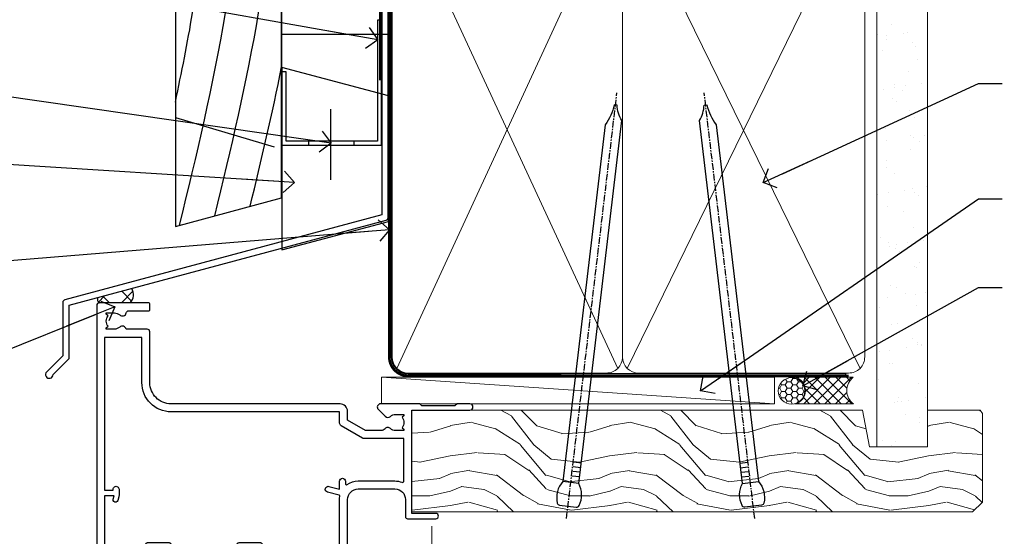
# Model space of a CAD drawing. Units: millimetres. Extents: x 0 to 178552, y -991 to 1143.
# Drawn here: x 3710 to 3895, y 536 to 633 of the extents above; entities that cross this region are included whole.
import ezdxf
from ezdxf import colors
from ezdxf.entities.mleader import LeaderData, LeaderLine
from ezdxf.math import Vec2, Vec3

# ---------------------------------------------------------------- set-up
doc = ezdxf.new("R2010")
doc.units = ezdxf.units.MM
doc.linetypes.add('CENTER', pattern=[2, 1.25, -0.25, 0.25, -0.25])
doc.linetypes.add('Dashed', pattern=[564.4444465637206, 282.2222232818604, -282.2222232818602])
doc.layers.add('Aluminium Systems Ltd Joinery Detail', color=7, linetype='Continuous')
doc.layers.add('Aluminium Systems Ltd Notes', color=7, linetype='Continuous')
doc.styles.get("Standard").update_dxf_attribs({"font": 'arial.ttf'})

# ---------------------------------------------------------------- blocks, each defined once
blk = doc.blocks.new('FLASHING END CAP')
at = {"color": 0}
blk.add_lwpolyline([(-18.54054891449641, -6.422487521775963), (1.495495225277409, -1.0538456750092), (1.495495225277409, 22.55905363656922), (-18.54054891449641, 27.92769548333592)], close=True, dxfattribs=at)
blk = doc.blocks.new('CAVITY CLOSER')
at = {"layer": 'Aluminium Systems Ltd Joinery Detail', "color": 0}
blk.add_line((-9.538543492707504, 6.781304775488707), (-9.538543492707504, -6.489108031060141), dxfattribs=at)
blk.add_lwpolyline([(-4.547473508864641e-13, 23.52338713960307), (-0.7233468181043463, 23.52506711623914), (-0.7233468181043463, 0.7843317447677691), (-17.93291419336629, 0.7843317447677691), (-17.93291419336629, 13.84475821493129), (-18.836044139774, 13.84475821493129), (-18.836044139774, 0), (0, 0), (-4.547473508864641e-13, 23.52338713960307)], dxfattribs=at)
blk.add_lwpolyline([(-5.115630226071517, 0.7843317447677691), (-13.72041391370249, 0.7843317447677691), (-13.72041391370249, 0), (-5.115630226071517, 0)], close=True, dxfattribs=at)
blk = doc.blocks.new('J360-32189')
at = {"flags": 128}
blk.add_lwpolyline([(64.4462869071367, 30.19791014797305), (64.44628690713678, 94.21424665398351, 1.000000000000012), (63.24628690713663, 94.21424665398351), (63.24628690713663, 92.41424665398358), (63.64628690713663, 92.01424665398358), (63.24628690713669, 91.61424665398363), (63.24628690713674, 89.81424665398353), (63.64628690713678, 89.4142466539835), (63.64628690713683, 83.21424665398354), (63.24628690713674, 82.81424665398356), (63.24628690713671, 30.73503903955827), (3.618256417737419, 14.75775642366535, 0.3394542588633768), (3.24766594028869, 14.27479351052081), (3.247665940288804, 4.237615433949993), (0.2050252531694162, 1.194974746830549, 1.488371740198618), (1.399963552107002, 0.6928567709205665), (4.30121933088187, 3.594112549695377, 0.1989123673796619), (4.447665940288593, 3.947665940288654), (4.447665940288622, 13.73766461893561), (64.07569642968797, 29.71494723482851, 0.3394542588633747)], format="xyb", close=True, dxfattribs=at)
blk = doc.blocks.new('Rusticated Weatherboard CC Head AL35')
at = {"layer": 'Aluminium Systems Ltd Joinery Detail'}
h = blk.add_hatch(dxfattribs=at)
h.set_pattern_fill('ANSI37', color=256)
h.set_pattern_definition([(45, (-270.614977517351, -14568.81983904667), (-2.245064030267288, 2.245064030267288), []), (135, (-270.614977517351, -14568.81983904667), (-2.245064030267288, -2.245064030267288), [])])
h.paths.add_polyline_path([(-139.9160320368881, 32.61240258752332), (-146.2603033511019, 30.91246021231564, 0.4179236941000004), (-146.0025942802407, 29.92553166885955), (-140.1936927524041, 29.92553166885955, 0.3348735823652629)])
blk.add_line((-131.7048391138503, 64.78425106441682), (-113.1204921665869, 59.24154164526408))
blk.add_lwpolyline([(-131.7048391138503, 138.9509859026257), (-131.7048391138503, 44.30398698465615), (-111.7048391138503, 49.66297083327845), (-111.7048391138503, 138.9509859026257)])
blk.add_line((-111.7048391138503, 138.9509859026257), (-111.7048391138503, 49.66297083327845), dxfattribs=at)
at = {"layer": 'Aluminium Systems Ltd Joinery Detail', "linetype": 'Dashed', "ltscale": 0.01, "const_width": 0.5}
blk.add_lwpolyline([(-92.03847588665167, 126.4618277881818), (-92.03847588665167, 114.1906559138733), (-93.15469764989439, 111.313784802509), (-93.15469764989439, 71.77525424917076)], dxfattribs=at)
at = {"layer": 'Aluminium Systems Ltd Joinery Detail'}
blk.add_lwpolyline([(-91.70483911385031, 89.42536158531038), (-91.70483911385031, 80.39597460717596), (-111.7048391138503, 80.39597460717596), (-111.7048391138503, 89.42536158531038)], dxfattribs=at)
for centre, radius, start, end in [((-141.8358063761762, 31.45300953111109, 2.000000000000018), 2.242705012489675, 317.0713343371294, 31.12868186081045), ((-145.6441879805814, 30.54623062025166, 2.000000000000018), 0.7167442109252172, 149.272020756794, 239.9968436353856)]:
    blk.add_arc(centre, radius, start, end, dxfattribs=at)
at = {"layer": 'Aluminium Systems Ltd Joinery Detail', "linetype": 'Dashed'}
for points, knots in [([(-131.7048391138505, 67.68048980646563), (-130.5130058974221, 73.21565548988474), (-128.1614132638299, 85.12625498268062), (-126.4762464783823, 97.36785386835982), (-129.3284919011153, 138.9509859026257)], [27.26215313155508, 27.26215313155508, 27.26215313155508, 27.26215313155508, 44.23369219543319, 63.48856702147201, 63.48856702147201, 63.48856702147201, 63.48856702147201]), ([(-130.9024684710723, 44.51898155041999), (-127.6917419977485, 57.66697950861635), (-123.0628166819381, 77.06204996920133), (-120.2675391530604, 97.36785386835982), (-123.8456621056703, 138.9509859026257)], [3.397849845716589, 3.397849845716589, 3.397849845716589, 3.397849845716589, 44.2336921954332, 63.48856702146949, 63.48856702146949, 63.48856702146949, 63.48856702146949]), ([(-124.2596267648391, 46.29892562105306), (-121.2008929066101, 58.85722528210317), (-116.768400108079, 77.6846697896508), (-114.0588318277385, 97.36785386835982), (-117.6317883374995, 138.9509859026257)], [5.240361066862532, 5.240361066862532, 5.240361066862532, 5.240361066862532, 44.23369219543319, 63.48856702146949, 63.48856702146949, 63.48856702146949, 63.48856702146949])]:
    blk.add_open_spline(points, degree=3, knots=knots, dxfattribs=at)
blk.add_open_spline([(-117.618253641851, 48.07847618599044), (-115.5135344914343, 56.75213569797961), (-113.4677361428101, 65.45505990562015), (-111.7048391138512, 74.29849511732209)], degree=3, dxfattribs=at)
at = {"color": 0}
for name, p in [('CAVITY CLOSER', (-92.94344335677238, 59.5475491655925)), ('FLASHING END CAP', (-93.12329648691934, 46.28090275084651))]:
    blk.add_blockref(name, p, dxfattribs=at)
at = {"layer": 'Aluminium Systems Ltd Joinery Detail'}
blk.add_blockref('J360-32189', (-156.1150818812133, 15.72596414155305), dxfattribs=at)
blk = doc.blocks.new('_Open90')
at = {"color": 0, "linetype": 'ByBlock', "lineweight": -2}
for p, q in [((-0.5, 0.5), (0, 0)), ((0, 0), (-2.439666651745029, 0)), ((0, 0), (-0.5, -0.5))]:
    blk.add_line(p, q, dxfattribs=at)
blk = doc.blocks.new('F350-22117')
at = {"ltscale": 0.2, "flags": 128}
for points in [[(67.80000044727313, 19.00000006119532), (67.4000004472735, 19.40000006119496), (61.20000044727277, 19.40000006119496), (60.80000044727313, 19.00000006119532), (53.39088856409472, 19.00000006119463, -0.6681786379196866), (52.96662449538309, 20.02426412990732), (54.28733517369533, 21.34497480821641, -0.3996395437338555), (55.25192042247992, 21.36910118491968, 0.1859457451660679), (56.27500044459777, 20.97500006120342), (57.80000044459922, 20.97500006118932), (57.80000044459922, 21.22037312364861), (57.44321822035111, 21.51974895642385, 0.3639702342659977), (57.44321822035164, 23.4802511659677), (57.80000044459922, 23.77962699874294), (57.80000044459922, 24.02500006118859), (56.27500044459777, 24.02500006118418, 0.18594574510607), (55.2519204227528, 23.63089893769832, -0.4177955218265292), (54.25751180523831, 23.68676476716357, 0.2151364099821727), (53.50780021140491, 24.02500006119087), (50.54855807685163, 24.02500006119041), (47.20000089743991, 22.09170967226143), (47.20000089743969, 20.40000004912596, -0.4142525072281477), (45.79981474753077, 19.00000006150182), (14.00000004279247, 19.00000006113439, 0.4142135623866806), (10.00000004279792, 15.00000006094339), (10.0000000427961, 5.450000020487977, -0.414213562373095), (9.500000042796103, 4.950000020487977), (5.566126013375584, 4.950000020487952, -0.5666580929872713), (4.338423451153005, 4.564560460042202, 0.1837465194585967), (3.325000042793192, 4.950000020487977), (1.800000042795375, 4.950000020487977), (1.800000042795375, 4.704626958042326), (2.156782267041361, 4.405251125267352, 0.3639702342660622), (2.156782267041137, 2.444748915722784), (1.800000042795375, 2.145373082947998), (1.800000042795375, 1.900000020488704), (3.325000042813201, 1.900000020503256, 0.1837465194529117), (4.338423451123901, 2.285439580922201, -0.5711882837190494), (5.568453307494284, 1.890000031323567, 0.3506406725287619), (6.056203241793639, 1.500000038555271), (9.800000042799013, 1.500000038557271, -0.414213562374427), (10.00000004279974, 1.300000038556362), (10.00000004279719, 0.2000000385569081, -0.414213562373095), (9.800000042797194, 3.85566352179012e-08), (0.5000000427961027, 3.855618047055032e-08, -0.4142135473095658), (4.279610266166856e-08, 0.5000000128411273), (4.315080559536e-08, 54.50000006119532, -0.414213562373095), (0.5000000431508056, 55.00000006119532), (6.800000043153716, 55.00000006119532, -0.414213562373095), (7.300000043153716, 54.50000006119532), (7.300000043153716, 51.40000006120042), (6.900000043163175, 51.00000006119532), (7.300000043153716, 50.60000006118932), (7.300000043153716, 47.30000006119459, 0.414213562373095), (7.600000043152988, 47.0000000611951), (38.30000017254753, 47.00000006119532, 0.414213562373095), (38.80000017254753, 47.50000006119532), (38.80000017254935, 53.50000006118623), (34.30000004320829, 53.50000006118441), (34.30000004320829, 51.70000006185452, -0.4142135623677674), (34.00000004321447, 51.40000006185434), (33.40000004321774, 51.40000006184252, -0.4142135623775346), (33.10000004321392, 51.70000006184361), (33.1000000432112, 54.50000006119532, -0.414213562373095), (33.6000000432112, 55.00000006119532), (45.11492223290844, 55.00000006119441, 0.4053681750135959), (45.614692815761, 55.48485527611405), (45.78439336382581, 61.08489128597827, 0.4231146226015535), (45.28462278097214, 61.60003607106003), (44.20000406565015, 61.60003607105952, -0.414213562373095), (43.70000406565015, 62.10003607105952), (43.70000406565197, 63.2500360545591, -0.9999999999999999), (44.60000405565216, 63.2500360545591), (44.6000040556508, 62.60003606055849), (46.10000001815098, 62.60003606055849), (46.10000001815098, 68.0000000717109), (44.60000003315037, 68.0000000717109), (44.60000003315037, 67.35000007771211, -0.9999999999999999), (43.70000004314971, 67.35000007771211), (43.70000004314971, 68.5000000662121, -0.4142135623725622), (44.20000003814931, 69.00000006121124), (46.70000004314971, 69.0000000612117, -0.414213562373095), (47.20000004314971, 68.5000000612117), (47.20000004315699, 37.00000006119441, 0.4142135623729618), (49.20000004315699, 35.0000000611951), (56.10000045105954, 35.00000006119532, 0.4142135622172599), (58.10000045105954, 37.00000006013121), (58.10000045276394, 40.20000006138613, -0.4142135622172599), (58.50000045276357, 40.60000006117289), (63.8000004526919, 40.6000000611734, -0.9999999999999999), (63.8000004526919, 39.60000006117272), (59.30000045244088, 39.6000000611393), (59.30000044267291, 20.20000006119605), (70.20000044727277, 20.20000006119605, -0.9999999999999999), (70.20000044727277, 19.00000006119532)], [(40.30000101818842, 47.30000005179451), (40.30000101818842, 53.5000000517866), (44.87364048493583, 53.5000000517874, -0.3684720233166742), (45.36736080089469, 53.07899530234224), (45.70000004098148, 51.00000005178842), (45.70000004098307, 37.00000005179615, 0.0432330763728534), (45.75213971971303, 36.3981203273024, -0.3883871701473583), (45.60688293892855, 36.17054203492759), (43.40764956441745, 35.58125922825909, 0.9999999999965777), (43.69235051403194, 34.51874081934326), (45.70000004288596, 35.05668888928355), (45.70000004098239, 33.55000005179679, 0.9999999999999999), (46.80000004098184, 33.55000005179588), (46.80000004098439, 34.02510510707558, -0.6157078746025985), (47.11891895983872, 34.1859102394845, 0.1605488166760009), (49.20000004315699, 33.50000006119532), (56.10000044888585, 33.50000005179615, 0.09460827255951175), (57.3894741315275, 33.74619341615369, -0.5295748291702681), (57.80000044717855, 33.46729570437989), (57.80000044318041, 25.52500005178942), (50.30740379440323, 25.5250000517886, 0.13165249758703), (50.00740379440396, 25.4446152940595), (46.00000088818206, 23.13094014740317, 0.2679491924313052), (45.70000088818125, 22.61132490513225), (45.70000088818307, 20.50000005178114), (14.00000004061695, 20.50000005173476, 0.4142135623866926), (8.50000004062423, 15.00000005147191), (8.499999997961652, 6.500000020674605), (1.500000045271747, 6.500000033728583), (1.500000045360878, 35.20000047045866), (3.100000042827389, 35.20000047045866), (3.100000042827389, 35.05000002381027, 1.000000000007855), (4.200000042826076, 35.05000002380163), (4.200000042844124, 36.23616521135725, 0.06554353839589369), (4.165925791225158, 36.49498454723238), (3.984663671878309, 37.17146317159492, 1.000000000000488), (3.115330498336238, 36.93852576932224), (3.286423042517356, 36.30000047045903), (1.500000042843396, 36.30000047044993), (1.500000045269928, 52.8000000611955), (3.283755500592463, 52.8000000611955), (3.115330426316007, 52.17142875558781, 0.9999998751569443), (3.984662477149794, 51.93849194530208), (4.215502975722131, 52.8000000237416), (5.800000915721114, 52.8000000611955), (5.800000040980024, 47.30000005179633, 0.414213562373169), (7.600000040979296, 45.50000005179569), (9.100000043118428, 45.50000006118987), (9.441421399355761, 45.15857870495162, 0.1989123673788224), (9.582842755592367, 45.10000006118945), (13.61715733064449, 45.10000006118932, 0.1989123673795013), (13.75857868688114, 45.15857870495141), (14.10000004311843, 45.50000006118896), (26.30000146569984, 45.5000000611885), (26.64142282193899, 45.15857870495117, 0.1989123673779867), (26.78284417817378, 45.10000006118885), (30.8171587532259, 45.10000006118841, 0.19891236737877), (30.95858010946291, 45.15857870495115), (31.30000146569984, 45.50000006118896), (38.50000101818915, 45.50000005179479, 0.4142135623731689)]]:
    blk.add_lwpolyline(points, format="xyb", close=True, dxfattribs=at)
blk = doc.blocks.new('AL35 Hinged Door Open Out Head')
at = {"layer": 'Aluminium Systems Ltd Joinery Detail', "linetype": 'Continuous', "lineweight": 5}
blk.add_line((13.96344809642051, -14.52717309615855), (13.96344809642051, -127.21233922391, -1.000069784623245), dxfattribs=at)
at = {"layer": 'Aluminium Systems Ltd Joinery Detail', "xscale": -1, "rotation": 180}
blk.add_blockref('F350-22117', (-49.06665707175716, 27.47501078026198), dxfattribs=at)
blk = doc.blocks.new('Nail 75 JH')
at = {"linetype": 'CENTER'}
blk.add_line((0, 2.300118051928621), (0, -78.25849807356508), dxfattribs=at)
for p, q in [((1.5, -4.488319011024487), (-1.5, -4.488319011024458)), ((1.499999999999886, -5.730112436134704), (0.1255879953777708, -5.730112436134732)), ((1.499999999999886, -6.600592455787137), (0.1255879953777708, -6.600592455787137)), ((1.499999999999886, -7.471072475439541), (0.1255879953777708, -7.471072475439541)), ((1.499999999999886, -8.341552495091946), (0.1255879953778276, -8.341552495091946))]:
    blk.add_line(p, q)
blk.add_lwpolyline([(-1.5, -4.488319011024458, -0.2475267649991796), (-2.057234792368547, -0.3562033463117587, -0.331135080274166), (-1.578358480166685, 0), (1.578358480166685, 0, -0.331135080274166), (2.057234792368547, -0.3562033463117587, -0.2475267649991796), (1.499999999999886, -4.488319011024487), (1.5, -73.20877276569331, 0.1245641564323093), (0.2845258915276077, -75.96790802185205), (-0.2515467734666004, -75.96790802185205, 0.1012549879648114), (-1.5, -72.05351818931658)], format="xyb", close=True)
blk = doc.blocks.new('Rusticated Weatherboard CC AL35 Liner Hinged Door')
at = {"layer": 'Aluminium Systems Ltd Joinery Detail', "lineweight": 5}
h = blk.add_hatch(dxfattribs=at)
h.set_pattern_fill('HONEY', color=256, scale=0.2211125000000359, angle=360, style=0)
h.set_pattern_definition([(0, (-467.495196649189, -268.0209684003894), (1.053048281250171, 0.6079775633750983), [0.7020321875001139, -1.404064375000228]), (120, (-467.495196649189, -268.0209684003894), (-1.053048155438884, 0.6079777812866397), [0.7020321875001022, -1.404064375000204]), (59.99999999999994, (-467.495196649189, -268.0209684003894), (1.258112869470804e-07, 1.215955344661738), [-1.404064375000228, 0.7020321875001139])])
edge = h.paths.add_edge_path()
edge.add_arc((52.83475623939194, 2.930632996623899), 2.5, 180.0000000000001, 360.00000000000006, ccw=False)
edge.add_arc((52.83475623939194, 2.930632996623899), 2.5, 0, 180.0000000000001, ccw=False)
h = blk.add_hatch(dxfattribs=at)
h.set_pattern_fill('NET', color=256, scale=0.4422249999999999, angle=225, style=0)
h.set_pattern_definition([(315, (-1834.954448102441, 4373.742029692468), (-0.9928234407849511, -0.9928234407849515), []), (225, (-1834.954448102441, 4373.742029692468), (-0.9928234407849515, 0.9928234407849511), [])])
edge = h.paths.add_edge_path()
edge.add_line((64.43456022031751, 5.493939559484716), (53.69162340054072, 5.500494018391691))
edge.add_arc((52.85522487365506, 3.035632060506032), 2.602903564714436, 283.05461229937526, 431.25644836746125, ccw=False)
edge.add_line((53.44316791590973, 0.5), (64.47917578509805, 0.5))
edge.add_arc((66.38332191296104, 3.014180606623995), 3.153866927914105, 128.1626499734255, 232.8610770962096, ccw=False)
h = blk.add_hatch(dxfattribs=at)
h.set_pattern_fill('WOOD-3', color=256, scale=97.5, angle=30, style=0, pattern_type=2)
h.set_pattern_definition([(4.76359999999984, (490.7248856092247, -7171.838047056801), (-330.0000283895876, -29.9997459798375), [3.612479999999951, -357.6353699999959]), (348.6901, (494.3248856092241, -7171.538047056802), (120.0000225669286, -29.9999289648483), [4.58912999999999, -148.3814699999997]), (314.9999999999999, (498.8248856092241, -7172.438047056799), (-3.306523113702664e-14, -30.00000928346856), [3.39411, -39.03228]), (313.1523999999999, (501.2248856092247, -7174.838047056801), (420.0000850164654, -449.9999261252569), [6.579509999999999, -651.37185]), (347.0054000000001, (505.7248856092247, -7179.638047056804), (-270.0000230324819, 59.99992732735074), [4.002509999999999, -396.2474099999998]), (360, (509.6248856092252, -7180.538047056802), (29.99999999999997, -30.00000000000003), [7.5, -22.5]), (9.462299999999765, (517.1248856092252, -7180.538047056802), (-150.0000232108592, -29.99994417607295), [3.649649999999993, -178.8332099999998]), (5.710599999999713, (490.7248856092247, -7179.938047056799), (-269.9999827048756, -30.00003943998845), [3.014969999999958, -298.4813099999965]), (360, (493.7248856092247, -7179.638047056804), (29.99999999999997, -30.00000000000003), [4.5, -25.5]), (331.6992, (498.2248856092247, -7179.638047056804), (329.9998535928922, -180.0002662262795), [4.429439999999992, -438.5152499999991]), (307.8749999999999, (502.1248856092252, -7181.738047056799), (-120.0000559467582, 149.9999729816166), [6.841049999999986, -335.2115699999996]), (320.7106, (506.3248856092241, -7187.138047056804), (180.0000191874755, -149.9999889572949), [4.263809999999983, -422.1163199999984]), (353.6597999999999, (509.6248856092252, -7189.838047056801), (239.9999820781927, -30.00004736879107), [5.43324, -266.22831]), (11.88869999999988, (515.024885609223, -7190.438047056799), (-419.9999190314803, -90.00031605746501), [5.82494999999993, -576.669689999991]), (6.709799999999706, (490.7248856092247, -7189.238047056799), (270.0000299325391, 29.99981643732056), [5.135159999999992, -508.3820999999995]), (356.6335, (495.8248856092241, -7188.638047056804), (479.999979659061, -30.00032890063538), [5.10881999999993, -505.7727899999929]), (326.3098999999999, (500.9248856092236, -7188.938047056799), (-59.99998673313475, 30.00004003521583), [5.408339999999997, -102.75822]), (312.5103999999999, (505.4248856092236, -7191.938047056799), (299.9997215504041, -330.0002602161362), [4.883640000000001, -483.48096]), (345.0686, (508.7248856092247, -7195.538047056802), (330.0000160477658, -89.99990861934462), [4.657259999999938, -461.0679899999938]), (360, (513.2248856092247, -7196.738047056799), (29.99999999999997, -30.00000000000003), [3.6, -26.4]), (12.99459999999981, (516.8248856092241, -7196.738047056799), (270.0000230324819, 59.99992732735004), [4.002509999999988, -396.2474099999986]), (360, (500.024885609223, -7166.738047056799), (29.99999999999997, -30.00000000000003), [0, -30]), (136.8475999999999, (504.2248856092247, -7171.238047056799), (449.9999261252561, -420.0000850164664), [6.579509999999987, -651.3718499999991]), (153.4348999999999, (499.4248856092236, -7196.738047056799), (-29.99997473822719, 30.00003928189145), [2.683289999999972, -64.39874999999911]), (171.8698999999998, (497.024885609223, -7195.538047056802), (-179.9999932938336, 29.99998067446644), [4.242629999999988, -207.8893799999995]), (203.1985999999998, (492.8248856092241, -7194.938047056799), (-149.9999919200123, -60.00003975794547), [2.284739999999973, -226.1884499999973]), (333.4349, (504.2248856092247, -7171.238047056799), (29.9999747382272, -30.00003928189145), [3.354089999999999, -63.72794999999999]), (353.2901999999999, (507.2248856092247, -7172.738047056799), (-270.0000299325392, 29.99981643732125), [5.135160000000001, -508.3821000000002]), (10.12469999999981, (512.3248856092241, -7173.338047056801), (509.9999636894718, 90.00025765850859), [8.532869999999988, -844.7548799999987]), (10.30479999999971, (490.7248856092247, -7168.538047056802), (180.0000288254371, 29.99984626607953), [3.354089999999962, -332.0560799999968]), (344.4759, (494.024885609223, -7167.938047056799), (-330.0000307388759, 89.99993332816857), [5.604449999999995, -554.8417799999994]), (317.1211, (499.4248856092236, -7169.438047056799), (-390.0000237882238, 359.9999925974296), [5.731499999999948, -567.4176899999934]), (325.3047999999999, (503.6248856092252, -7173.338047056801), (299.9998277696255, -210.000258287834), [4.743419999999994, -469.5982199999992]), (350.5377, (507.524885609223, -7176.038047056802), (150.0000232108592, -29.99994417607323), [5.474489999999998, -177.0083999999999]), (6.581899999999838, (512.9248856092236, -7176.938047056799), (-510.0000431378999, -59.99960101098861), [7.851749999999989, -777.3233999999986]), (8.130099999999889, (490.7248856092247, -7176.038047056802), (-179.9999932938336, -29.99998067446629), [4.242629999999992, -207.8893799999996]), (348.6901, (494.9248856092236, -7175.438047056799), (120.0000225669286, -29.9999289648483), [4.58912999999999, -148.3814699999997]), (317.4895999999999, (499.4248856092236, -7176.338047056801), (-330.0002602161357, 299.9997215504046), [4.88364, -483.4809599999999]), (314.9999999999999, (503.024885609223, -7179.638047056804), (-3.306523113702664e-14, -30.00000928346856), [5.51544, -36.91098]), (342.646, (506.9248856092236, -7183.538047056802), (-390.0000605729049, 119.999835067774), [5.028929999999933, -497.8627199999933]), (3.366499999999665, (511.7248856092247, -7185.038047056802), (-479.999979659061, -30.00032890063396), [5.108819999999986, -505.7727899999986]), (17.10269999999988, (516.8248856092241, -7184.738047056799), (300.0000519287099, 89.99986480290859), [4.080449999999997, -403.9636799999997]), (8.746199999999785, (490.7248856092247, -7183.538047056802), (209.9999800906905, 30.00012591172568), [3.945869999999958, -390.6425099999946]), (345.0686, (494.6248856092252, -7182.938047056799), (330.0000160477658, -89.99990861934462), [4.657259999999938, -461.0679899999938]), (327.9946, (499.1248856092252, -7184.138047056804), (-149.9999683436264, 90.000033161331), [5.66039999999999, -277.3590599999995]), (310.1009, (503.9248856092236, -7187.138047056804), (-329.9999417935546, 390.0000578863894), [7.451849999999999, -737.7326999999999]), (344.0546, (508.7248856092247, -7192.838047056801), (-120.0000037995646, 29.99999667889151), [4.368060000000001, -214.03524]), (6.008999999999804, (512.9248856092236, -7194.038047056802), (299.9999925271812, 29.99997952445504), [5.731499999999953, -567.4176899999941]), (23.19859999999977, (518.6248856092252, -7193.438047056799), (149.9999919200123, 60.00003975794549), [2.284739999999997, -226.1884499999996]), (9.462299999999765, (490.7248856092247, -7192.538047056802), (-150.0000232108592, -29.99994417607295), [3.649649999999993, -178.8332099999998]), (349.9919999999998, (494.3248856092241, -7191.938047056799), (329.9999866372434, -60.00010416469986), [5.178809999999977, -512.7014999999972]), (322.5946, (499.4248856092236, -7192.838047056801), (389.9997739494009, -300.000298578452), [6.42026999999999, -635.6077499999994]), (330.9453999999999, (504.524885609223, -7166.738047056799), (210.0000115370904, -120.0000008159787), [3.08868, -305.78022]), (349.2156999999999, (507.2248856092247, -7168.238047056799), (-479.999985110828, 90.00001649037998), [6.413279999999988, -634.913489999999]), (7.124999999999709, (513.524885609223, -7169.438047056799), (-210.0000113953586, -29.99994845681877), [7.256039999999998, -234.6117])])
h.paths.add_polyline_path([(88.78572596992944, -18.01406915317057), (86.90638799909175, -19.78105676352425), (-18.59188648045665, -19.78105676349878), (-18.59188648044847, -0.699998001971835), (66.1787567790293, -0.6999980019936629), (67.53383221484637, -7.573135174356139), (78.41100974732217, -7.573135174359777), (78.41100974732217, -0.6999980019936629), (88.34838450015195, -0.6999980019936629), (88.78572596992763, -1.327233581858309)])
blk.add_line((-24.29562078165509, 5.500494018389873), (49.63578624789989, 0.5), dxfattribs=at)
for points in [[(-24.29562078165509, 5.500494018389873), (49.6357862478917, 5.500494018389873), (49.63578624789989, 0.5), (-24.29562078165964, 0.5)], [(88.34838450015195, -0.6999980019936629), (78.41100974732217, -0.6999980019936629), (78.41100974732217, -7.573135174359777), (67.53383221484637, -7.573135174359777), (66.1787567790293, -0.6999980019936629), (-18.59188648044574, -0.6999980013133609), (-18.59188648045938, -19.78105676284395), (86.90638799909175, -19.78105676352425), (88.78572596992944, -18.01406915317057), (88.78572596992763, -1.327233581854671)]]:
    blk.add_lwpolyline(points, close=True, dxfattribs=at)
blk.add_lwpolyline([(53.417817296463, 5.505638252507197), (64.43456022031751, 5.493939559484716, 0.4915106188759529), (64.47917578509805, 0.5), (53.44316791590973, 0.5, 0.8101017670941715)], format="xyb", close=True, dxfattribs=at)
at = {"layer": 'Aluminium Systems Ltd Joinery Detail', "lineweight": 5, "ltscale": 0.12}
blk.add_circle((52.83475623939194, 2.930632996623899), 2.5, dxfattribs=at)
at = {"layer": 'Aluminium Systems Ltd Joinery Detail', "xscale": -0.9999999999999997, "rotation": 173.2316767257846}
blk.add_blockref('Nail 75 JH', (10.77237442175965, -18.7500294609963), dxfattribs=at)
at = {"layer": 'Aluminium Systems Ltd Joinery Detail', "rotation": 186.7683232742154}
blk.add_blockref('Nail 75 JH', (45.63383121128572, -18.7500294609963), dxfattribs=at)
blk = doc.blocks.new('90mm Framing Head CC')
at = {"layer": 'Aluminium Systems Ltd Joinery Detail'}
h = blk.add_hatch(dxfattribs=at)
h.set_pattern_fill('AR-SAND', color=0, scale=0.15)
h.set_pattern_definition([(37.50000000000001, (61.66049999999956, 88.74500000000046), (-0.2400046943976069, 7.341198559940135), [0, -5.791200000000001, 0, -6.476999999999999, 0, -6.191249999999999]), (7.499999999999991, (61.66049999999956, 88.74500000000046), (6.74284924707004, 10.75237650852531), [0, -3.124199999999989, 0, -5.219699999999978, 0, -2.000249999999989]), (327.5, (56.97419999999948, 88.74500000000046), (11.86488555362187, 0.02155777017818536), [0, -1.905, 0, -6.858, 0, -8.9535]), (317.5, (56.97419999999948, 88.74500000000046), (11.45334678708446, 3.343939848858243), [0, -0.9524999999999999, 0, -4.495799999999999, 0, -5.1435])])
h.paths.add_polyline_path([(180.6136284965058, 88.77083214757897), (171.1136391138482, 88.77083214757897), (171.1136391138488, -47.32775725855242), (180.6136284965063, -47.32775725855242)])
at = {"layer": 'Aluminium Systems Ltd Joinery Detail', "color": 0, "lineweight": 5}
for p, q in [((80.79699455334861, -32.57602347560749), (122.244289406273, 57.10360253296733)), ((80.79699455334861, 57.00872400970513), (122.3435558966332, -32.5760234756093)), ((124.1251953553808, -32.57602347560749), (167.9234566986624, 57.00872400970741)), ((124.156780866489, 56.83465201547335), (167.9234566986624, -32.57602347560749))]:
    blk.add_line(p, q, dxfattribs=at)
at = {"layer": 'Aluminium Systems Ltd Joinery Detail', "color": 0, "linetype": 'Dashed', "lineweight": 5, "ltscale": 0.01, "const_width": 0.25, "elevation": 0.25}
blk.add_lwpolyline([(79.76741611105064, 88.09570524321919), (79.76838801660631, -30.42770456154437, 0.4175702237706115), (82.91930208207407, -33.61188268707599), (165.3356062361571, -33.6039375219865, 0.8591327104487766), (165.4728671864981, -33.94403179512517, 0.00905533045714731)], format="xyb", dxfattribs=at)
at = {"layer": 'Aluminium Systems Ltd Joinery Detail', "color": 0, "lineweight": 5, "elevation": 1.000000000000014}
blk.add_lwpolyline([(171.1136391138482, 88.77083214757897), (171.1136391138488, -47.32775725855242), (180.6136284965063, -47.32775725855242), (180.6136284965058, 88.77083214757897)], dxfattribs=at)
at = {"layer": 'Aluminium Systems Ltd Joinery Detail', "color": 0, "linetype": 'CENTER', "lineweight": 5, "ltscale": 3, "const_width": 0.5, "elevation": 0.5}
blk.add_lwpolyline([(79.36830193081079, 82.75883188046976), (79.36883064616336, -30.42744648484802, 0.4209157528546889), (82.93271877258235, -33.99656746675862), (165.7748797079018, -33.99656746675862)], format="xyb", dxfattribs=at)
at = {"layer": 'Aluminium Systems Ltd Joinery Detail', "color": 0, "lineweight": 5}
blk.add_lwpolyline([(79.90702482397336, -28.31915385572245), (79.90702482397336, 54.86014701894567, -0.4142135623730941), (82.9455715441083, 57.89869373908152), (120.1949789058728, 57.89869373908152, -0.4142135623730958), (123.2335256260087, 54.86014701894567), (123.2335256260087, -28.31915385572245), (123.2335256260082, -30.42744648484802, -0.4142135623730958), (120.1949789058728, -33.46599320498387), (82.9455715441083, -33.46599320498387, -0.4142135623730941), (79.9070248239729, -30.42744648484802)], format="xyb", close=True, dxfattribs=at)
for points in [[(168.8134264280378, -28.5274391957231), (168.8134264280377, 54.86014701894703, 0.4142135623732923), (165.774879707902, 57.89869373908152), (126.2737723461404, 57.89869373908152, 0.3681854241386793), (123.2352256260055, 54.65186167894592), (123.2352256260055, -28.5274391957231)], [(168.8134264280378, 52.7518543898201), (168.8134264280378, -30.42744648484802, -0.4142135623730958), (165.7748797079024, -33.46599320498387), (126.2737723461409, -33.46599320498387, -0.4142135623730941), (123.2352256260055, -30.42744648484802), (123.2352256260055, 52.75185438982101)]]:
    blk.add_lwpolyline(points, format="xyb", dxfattribs=at)
blk = doc.blocks.new('Rusticated Weatherboard CC Head Text AL35')
at = {"layer": 'Aluminium Systems Ltd Notes', "color": 3, "lineweight": 5, "ltscale": 0.12}
ml = blk.add_multileader_mtext('Standard', dxfattribs=at)
ml.set_content('FLASHING SEALING\\PTAPE OVER TOP\\PEND OF FLASHING', color=3)
ml.set_leader_properties(color=8)
ml.set_arrow_properties(name='OPEN90')
ml.build(insert=Vec2(0, 0))
ml.multileader.update_dxf_attribs({"text_left_attachment_type": 2, "text_right_attachment_type": 2})
ctx = ml.context
ctx.base_point, ctx.plane_origin = Vec3(-25.35852504830369, 51.38169232458131), Vec3(123.9017671891871, 1.143752734928057)
ctx.left_attachment, ctx.right_attachment, ctx.text_align_type = 2, 2, 2
notes = []
notes.append((ctx, [(0, (1, 1, 0), (34.75009761024819, 51.38169232458131), (-1, 0), 6.291433026901128, [(0, [(153.6016876589257, 30.33878773772813)], 0, [])])]))
ctx.mtext.insert, ctx.mtext.width, ctx.mtext.alignment, ctx.mtext.line_spacing_style, ctx.mtext.flow_direction = Vec3(26.45866458334706, 64.04835899124737), 49.87981264959149, 3, 2, 5
ml = blk.add_multileader_mtext('Standard', dxfattribs=at)
ml.set_content('CAVITY SYSTEM BASE CLOSER', color=3)
ml.set_leader_properties(color=8)
ml.set_arrow_properties(name='OPEN90')
ml.build(insert=Vec2(0, 0))
ml.multileader.update_dxf_attribs({"text_left_attachment_type": 2, "text_right_attachment_type": 2})
ctx = ml.context
ctx.base_point, ctx.plane_origin = Vec3(-19.55224946849446, 26.68339887295406), Vec3(71.34790319290357, -90.49299131989756)
ctx.left_attachment, ctx.right_attachment, ctx.text_align_type = 2, 2, 2
notes.append((ctx, [(0, (1, 1, 0), (34.75009761024842, 26.68339887295406), (-1, 0), 6.291433026901132, [(0, [(144.7864909843223, 10.89347688637099)], 0, [])])]))
ctx.mtext.insert, ctx.mtext.width, ctx.mtext.alignment, ctx.mtext.line_spacing_style, ctx.mtext.flow_direction = Vec3(26.45866458334729, 32.68339887295406), 49.87981264959171, 3, 2, 5
ml = blk.add_multileader_mtext('Standard', dxfattribs=at)
ml.set_content('FLASHING END DAM', color=3)
ml.set_leader_properties(color=8)
ml.set_arrow_properties(name='OPEN90')
ml.build(insert=Vec2(0, 0))
ml.multileader.update_dxf_attribs({"text_left_attachment_type": 2, "text_right_attachment_type": 2})
ctx = ml.context
ctx.base_point, ctx.plane_origin = Vec3(-16.08158098281938, 9.930176259693326), Vec3(88.36709967903437, -110.8713656410418)
ctx.left_attachment, ctx.right_attachment, ctx.text_align_type = 2, 2, 2
notes.append((ctx, [(0, (1, 1, 0), (34.75009761024819, 9.930176259693326), (-1, 0), 6.291433026901132, [(0, [(137.8879273669619, 3.507601080427776)], 0, [])])]))
ctx.mtext.insert, ctx.mtext.width, ctx.mtext.alignment, ctx.mtext.line_spacing_style, ctx.mtext.flow_direction = Vec3(26.45866458334706, 15.93017625969333), 49.87981264959126, 3, 2, 5
ml = blk.add_multileader_mtext('Standard', dxfattribs=at)
ml.set_content('FLEXI FLASHING TAPE', color=3)
ml.set_leader_properties(color=8)
ml.set_arrow_properties(name='OPEN90')
ml.build(insert=Vec2(0, 0))
ml.multileader.update_dxf_attribs({"text_left_attachment_type": 2, "text_right_attachment_type": 2})
ctx = ml.context
ctx.base_point, ctx.plane_origin = Vec3(-19.75961645348764, -15.26255277476776), Vec3(223.2167566211148, -105.3921906567066)
ctx.left_attachment, ctx.right_attachment, ctx.text_align_type = 2, 2, 2
notes.append((ctx, [(1, (1, 1, 0), (34.75009761024842, -15.26255277476776), (-1, 0), 6.291433026901132, [(0, [(155.7919281500746, -5.385077624712721)], 0, [])])]))
ctx.mtext.insert, ctx.mtext.width, ctx.mtext.alignment, ctx.mtext.line_spacing_style, ctx.mtext.flow_direction = Vec3(26.45866458334729, -9.262552774767755), 49.87981264959171, 3, 2, 5
ml = blk.add_multileader_mtext('Standard', dxfattribs=at)
ml.set_content('HEAD SEALANT REQUIRED FOR VERY HIGH & EXTRA HIGH ZONES ONLY', color=3)
ml.set_leader_properties(color=8)
ml.set_arrow_properties(name='OPEN90')
ml.build(insert=Vec2(0, 0))
ml.multileader.update_dxf_attribs({"text_left_attachment_type": 2, "text_right_attachment_type": 2})
ctx = ml.context
ctx.base_point, ctx.plane_origin = Vec3(-17.8742139978262, -47.83953181665311), Vec3(117.2002613083138, -126.2230702934103)
ctx.left_attachment, ctx.right_attachment, ctx.text_align_type = 2, 2, 2
notes.append((ctx, [(0, (1, 1, 0), (34.75009761024819, -47.83953181665311), (-1, 0), 6.291433026901132, [(0, [(104.0939682190261, -19.90275563301293)], 0, [])])]))
ctx.mtext.insert, ctx.mtext.width, ctx.mtext.alignment, ctx.mtext.line_spacing_style, ctx.mtext.flow_direction = Vec3(26.45866458334706, -31.83953181665311), 49.87981264959149, 3, 2, 5
for ctx, leaders in notes:
    for number, flags, end, landing, length, lines in leaders:
        leader = LeaderData()
        leader.index, (leader.has_last_leader_line, leader.has_dogleg_vector, leader.attachment_direction) = number, flags
        leader.last_leader_point, leader.dogleg_vector, leader.dogleg_length = Vec3(end), Vec3(landing), length
        for number, points, colour, breaks in lines:
            line = LeaderLine()
            line.index, line.vertices, line.color, line.breaks = number, Vec3.list(points), colors.encode_raw_color(colour), breaks
            leader.lines.append(line)
        ctx.leaders.append(leader)
blk = doc.blocks.new('Liner Head Text AL35')
at = {"layer": 'Aluminium Systems Ltd Notes', "color": 3, "lineweight": 5, "ltscale": 0.12}
ml = blk.add_multileader_mtext('Standard', dxfattribs=at)
ml.set_content('FIXINGS 150 FROM CORNERS AND 450 CENTRES', color=3)
ml.set_leader_properties(color=8)
ml.set_arrow_properties(name='OPEN90')
ml.build(insert=Vec2(0, 0))
ml.multileader.update_dxf_attribs({"text_left_attachment_type": 2, "text_right_attachment_type": 2})
ctx = ml.context
ctx.base_point, ctx.plane_origin = Vec3(14.19518965898476, 72.99658405795572, -1.000000000000014), Vec3(-210.3718602345575, -58.0415211225004, -1.000000000000014)
ctx.left_attachment, ctx.right_attachment = 2, 2
notes = []
notes.append((ctx, [(0, (1, 1, 0), (9.730354156774865, 72.99658405795572, -1.000000000000014), (1, 0), 4.464835502209894, [(0, [(-30.7742712718582, 54.38472543850003, -1.000000000000014)], 0, [])])]))
ctx.mtext.insert, ctx.mtext.width, ctx.mtext.line_spacing_style, ctx.mtext.flow_direction = Vec3(16.19518965898487, 82.3299173912892, -1.000000000000014), 55.16606061165112, 2, 5
ml = blk.add_multileader_mtext('Standard', dxfattribs=at)
ml.set_content('TEMPORARY FLAT PACKERS REMOVED FROM HEAD AFTER FIXING', color=3)
ml.set_leader_properties(color=8)
ml.set_arrow_properties(name='OPEN90')
ml.build(insert=Vec2(0, 0))
ml.multileader.update_dxf_attribs({"text_left_attachment_type": 2, "text_right_attachment_type": 2})
ctx = ml.context
ctx.base_point, ctx.plane_origin = Vec3(14.19518965898476, 51.35635006022221, -1.000000000000014), Vec3(-133.2863188025362, 168.9020168785873, -1.000000000000014)
ctx.left_attachment, ctx.right_attachment = 2, 2
notes.append((ctx, [(0, (1, 1, 0), (9.730354156774865, 51.35635006022221, -1.000000000000014), (1, 0), 4.464835502209894, [(0, [(-42.57162787507013, 15.21955316024923, -1.000000000000014)], 0, [])])]))
ctx.mtext.insert, ctx.mtext.width, ctx.mtext.defined_height, ctx.mtext.line_spacing_style, ctx.mtext.flow_direction = Vec3(16.19518965898476, 60.68968339355554, -1.000000000000014), 101.6537517503709, 9.448686068864237, 2, 5
ml = blk.add_multileader_mtext('Standard', dxfattribs=at)
ml.set_content('WATER RESISTANT\\PAIRSEAL ON PEF ROD', color=3)
ml.set_leader_properties(color=8)
ml.set_arrow_properties(name='OPEN90')
ml.build(insert=Vec2(0, 0))
ml.multileader.update_dxf_attribs({"text_left_attachment_type": 2, "text_right_attachment_type": 2})
ctx = ml.context
ctx.base_point, ctx.plane_origin = Vec3(14.19518965898476, 34.64665442085879, -1.000000000000014), Vec3(-144.9782377858878, 3.254790904285983, -1.000000000000014)
ctx.left_attachment, ctx.right_attachment = 2, 2
notes.append((ctx, [(0, (1, 1, 0), (9.730354156774865, 34.64665442085879, -1.000000000000014), (1, 0), 4.464835502209894, [(0, [(-23.3218422455252, 16.19505848051904, -1.000000000000014)], 0, [])])]))
ctx.mtext.insert, ctx.mtext.width, ctx.mtext.line_spacing_style, ctx.mtext.flow_direction = Vec3(16.19518965898465, 40.64665442085879, -1.000000000000014), 79.86544210516695, 2, 5
for ctx, leaders in notes:
    for number, flags, end, landing, length, lines in leaders:
        leader = LeaderData()
        leader.index, (leader.has_last_leader_line, leader.has_dogleg_vector, leader.attachment_direction) = number, flags
        leader.last_leader_point, leader.dogleg_vector, leader.dogleg_length = Vec3(end), Vec3(landing), length
        for number, points, colour, breaks in lines:
            line = LeaderLine()
            line.index, line.vertices, line.color, line.breaks = number, Vec3.list(points), colors.encode_raw_color(colour), breaks
            leader.lines.append(line)
        ctx.leaders.append(leader)

msp = doc.modelspace()

# ---------------------------------------------------------------- block references
at = {"layer": 'Aluminium Systems Ltd Joinery Detail', "color": 0, "linetype": 'Dashed'}
msp.add_blockref('90mm Framing Head CC', (3700, 599.9999928017205), dxfattribs=at)
at = {"layer": 'Aluminium Systems Ltd Joinery Detail'}
for name, p in [('Rusticated Weatherboard CC Head AL35', (3870.813277517346, 549.8198390466714)), ('Rusticated Weatherboard CC AL35 Liner Hinged Door', (3802.202569674088, 560.2453707175227, 1.000000000000025))]:
    msp.add_blockref(name, p, dxfattribs=at)
at = {"layer": 'Aluminium Systems Ltd Joinery Detail', "linetype": 'Dashed'}
msp.add_blockref('Liner Head Text AL35', (3880.487971589759, 547.9688229286621, 1.000000000000011), dxfattribs=at)
at = {"layer": 'Aluminium Systems Ltd Joinery Detail', "ltscale": 0.1}
msp.add_blockref('AL35 Hinged Door Open Out Head', (3773.377340923468, 552.2698410430676, 2.000069784621854), dxfattribs=at)
at = {"layer": 'Aluminium Systems Ltd Notes'}
msp.add_blockref('Rusticated Weatherboard CC Head Text AL35', (3623.61944806624, 598.8806094603933), dxfattribs=at)

doc.saveas('drawing.dxf')
